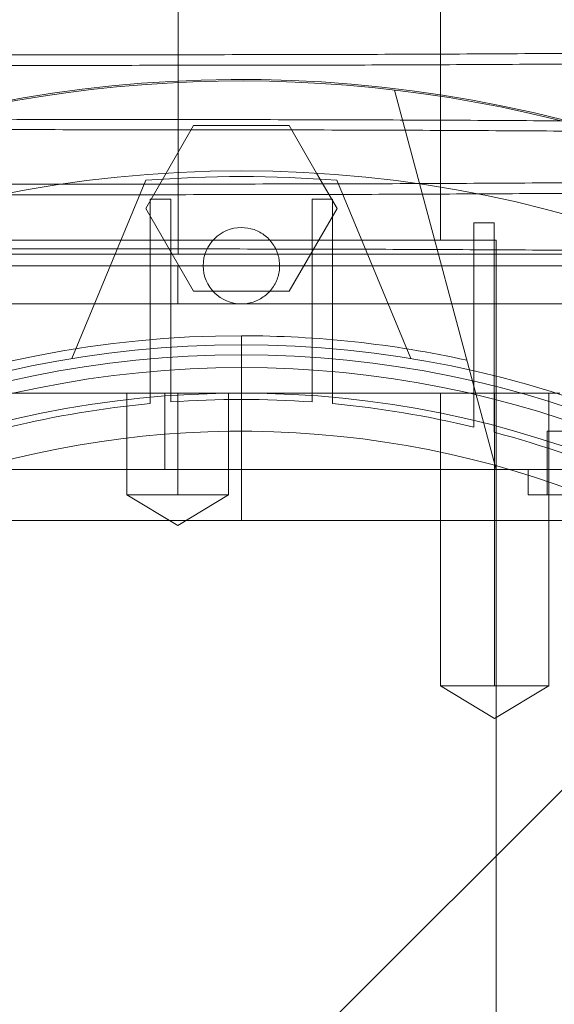
# Paper-space layout 'sales side' of a CAD drawing. Units: inches. Extents: x 0.1 to 10.4, y -0.5 to 7.5.
# Drawn here: x 2.7 to 2.7, y 2 to 2.1 of the extents above; entities that cross this region are included whole.
import ezdxf

# ---------------------------------------------------------------- set-up
doc = ezdxf.new("R2010")
doc.units = ezdxf.units.IN
doc.header["$MEASUREMENT"] = 0
pattern_1 = [(45, (-0.2077454982285551, -0.687636825864675), (-0.08838834764831843, 0.08838834764831845), [])]

psp = doc.layouts.new('sales side')

# ---------------------------------------------------------------- hatches: boundary and pattern name
at = {"lineweight": 0}
h = psp.add_hatch(dxfattribs=at)
h.set_pattern_fill('ANSI31', color=256, style=0)
h.set_pattern_definition(pattern_1)
edge = h.paths.add_edge_path(flags=0)
edge.add_arc((2.673707407710845, 1.999990056668987), 0.07515748031495757, 0, 360)
h = psp.add_hatch(dxfattribs=at)
h.set_pattern_fill('ANSI31', color=256, style=0)
h.set_pattern_definition(pattern_1)
edge = h.paths.add_edge_path(flags=0)
edge.add_arc((2.673707407710845, 1.999990056668987), 0.07515748031495757, 0, 360)

# ---------------------------------------------------------------- linework, layer by layer
for p, q in [((2.686020399836826, 2.070856198401345), (2.686020399836823, 2.132667222023392)), ((2.669799916054481, 2.080686846561424), (2.669799916054481, 2.074328717956462)), ((2.689455439206904, 2.056682970054863), (2.683169575320738, 2.080142133447488)), ((2.667797523065592, 2.072824702338335), (2.669055410492348, 2.075003427271681)), ((2.67835940492933, 2.075003427271682), (2.679617292356086, 2.072824702338336)), ((2.667801895899818, 2.074559729601622), (2.66323508665789, 2.063534476792992)), ((2.684179728763789, 2.063534476792994), (2.679612919521864, 2.074559729601622)), ((2.669799916054481, 2.073672825545825), (2.669799916054481, 2.069995404893445)), ((2.668077486450998, 2.07339652659518), (2.669337328970683, 2.07339652659518)), ((2.668077486450997, 2.063520617206962), (2.668077486450998, 2.07339652659518)), ((2.669337328970683, 2.07339652659518), (2.669337328970681, 2.063619692433041)), ((2.678077486450999, 2.063619692433041), (2.678077486450997, 2.07339652659518)), ((2.678077486450997, 2.07339652659518), (2.679337328970682, 2.07339652659518)), ((2.679337328970682, 2.07339652659518), (2.679337328970683, 2.063520617206962)), ((2.670752465274564, 2.067706592298963), (2.667797523065592, 2.072824702338335)), ((2.679617292356086, 2.072824702338336), (2.676662350033466, 2.067706592102115)), ((2.688077486450998, 2.062129649302531), (2.688077486450998, 2.071933863920398)), ((2.688077486450998, 2.071933863920398), (2.689337328970682, 2.071933863920398)), ((2.689337328970682, 2.071933863920398), (2.689337328970682, 2.061824785560384)), ((2.689455439206902, 2.070856198401347), (2.650085360466746, 2.070856198401345)), ((2.689455439206904, 2.056683212183983), (2.689455439206902, 2.070856198401347)), ((2.694442810144871, 2.069281395251735), (2.6321628438378, 2.069281395251735)), ((2.669770399836825, 2.066919190527326), (2.669770399836825, 2.069281395251735)), ((2.676662350033466, 2.067706592102115), (2.670752465274564, 2.067706592298963)), ((2.705203470702962, 2.06691919052733), (2.669770399836825, 2.066919190527326)), ((2.689455439206902, 2.056683212183984), (2.689455439206902, 2.06691919052733)), ((2.689455439206902, 2.056683212183984), (2.689455439206902, 2.06691919052733)), ((2.673707407720392, 2.053533363755664), (2.673707407730155, 2.064950686590126)), ((2.668077486450998, 2.063520617206965), (2.668077486450998, 2.060753420914049)), ((2.668077486450998, 2.063520617206965), (2.668077486450998, 2.060753420914049)), ((2.669337328970683, 2.060857000567748), (2.669337328970683, 2.063619692433044)), ((2.669337328970683, 2.060857000567748), (2.669337328970683, 2.063619692433044)), ((2.678077486450997, 2.063619692433044), (2.678077486450997, 2.060857000567752)), ((2.678077486450997, 2.063619692433044), (2.678077486450997, 2.060857000567752)), ((2.679337328970682, 2.060753420914049), (2.679337328970682, 2.063520617206964)), ((2.679337328970682, 2.060753420914049), (2.679337328970682, 2.063520617206964)), ((2.688077486450998, 2.062129649302534), (2.688077486450998, 2.059297588102793)), ((2.688077486450998, 2.062129649302534), (2.688077486450998, 2.059297588102793)), ((2.693392447080919, 2.061407379503703), (2.647850067699695, 2.061407379503703)), ((2.666620793537613, 2.061407379503704), (2.666620793537613, 2.055108166907067)), ((2.666620793537613, 2.061407379503704), (2.666620793537613, 2.055108166907067)), ((2.668983076398198, 2.061407379503711), (2.668983076398198, 2.056682970054895)), ((2.669770399836825, 2.061407379503693), (2.669770399836825, 2.055108166905262)), ((2.672920006136034, 2.055108166905276), (2.672920006136034, 2.061407379503704)), ((2.672920006136034, 2.055108166905276), (2.672920006136034, 2.061407379503704)), ((2.686010103068111, 2.061407379501087), (2.686010103068109, 2.043297143283231)), ((2.686010103068111, 2.061407379501087), (2.686010103068109, 2.043297143283231)), ((2.689004924177088, 2.061407379503687), (2.689356559761022, 2.061407379503696)), ((2.689004924177088, 2.061407379503687), (2.689356559761022, 2.061407379503696)), ((2.689337328970682, 2.058978089431411), (2.689337328970682, 2.061824785560387)), ((2.689337328970682, 2.058978089431411), (2.689337328970682, 2.061824785560387)), ((2.689356559761022, 2.061407379503703), (2.689356559761022, 2.043297143283236)), ((2.692703016453934, 2.043297143283231), (2.692703016453934, 2.061407379503704)), ((2.692703016453934, 2.043297143283231), (2.692703016453934, 2.061407379503704)), ((2.709927880151777, 2.059045174779313), (2.69260504550611, 2.059045174779313)), ((2.69260504550611, 2.059045174779313), (2.69260504550611, 2.055108166905257)), ((2.69260504550611, 2.059045174779313), (2.69260504550611, 2.055108166905257)), ((2.668983076398198, 2.056682970054895), (2.658803470702967, 2.056682970054895)), ((2.689455439206903, 2.056682970054895), (2.668983076398198, 2.056682970054895)), ((2.713547126264144, 2.056682970054864), (2.689455439206904, 2.056682970054863)), ((2.689455439206904, 2.053533363755662), (2.689455439206904, 2.056682970054875)), ((2.689455439206904, 2.053533363755662), (2.689455439206904, 2.056682970054875)), ((2.691423943143907, 2.056682970054864), (2.691423943143907, 2.055108166905257)), ((2.691423943143907, 2.056682970054864), (2.691423943143907, 2.055108166905257)), ((2.669770399836825, 2.055108166905262), (2.666620793537614, 2.055108166905276)), ((2.666620793537614, 2.055108166905276), (2.669770399836825, 2.053215692514637)), ((2.666620793537614, 2.055108166905276), (2.669770399836825, 2.053215692514637)), ((2.672920006136036, 2.055108166905276), (2.669770399836825, 2.055108166905262)), ((2.669770399836825, 2.053215692514637), (2.672920006136036, 2.055108166905276)), ((2.669770399836825, 2.053215692514637), (2.672920006136036, 2.055108166905276)), ((2.711108982513993, 2.055108166905257), (2.691423943143907, 2.055108166905257)), ((2.640144110329297, 2.053533363755664), (2.673707407714022, 2.053533363755665)), ((2.640144110329297, 2.053533363755664), (2.673707407714022, 2.053533363755665)), ((2.689455439206902, 2.053533363755665), (2.717689266116413, 2.053533363755664)), ((2.689455439206904, 1.946446749582438), (2.689455439206904, 2.053533121626555)), ((2.689455439206894, 1.946446749582438), (2.689455439206902, 2.053533121626555)), ((2.689455439206894, 1.946446749582438), (2.689455439206902, 2.053533121626555)), ((2.689356559761022, 2.043297143283236), (2.686010103068109, 2.043297143283231)), ((2.686010103068104, 2.043297143283231), (2.689356559761022, 2.041286389243179)), ((2.686010103068104, 2.043297143283231), (2.689356559761022, 2.041286389243179)), ((2.69270301645394, 2.043297143283231), (2.689356559761022, 2.043297143283236)), ((2.689356559761022, 2.041286389243179), (2.69270301645394, 2.043297143283231)), ((2.689356559761022, 2.041286389243179), (2.69270301645394, 2.043297143283231))]:
    psp.add_line(p, q, dxfattribs=at)
at = {"lineweight": 15}
for p, q in [((2.669799916054481, 2.089670440275381), (2.669799916054481, 2.082327525321646)), ((2.669799916054481, 2.081671632910603), (2.669799916054481, 2.080686846561424)), ((2.669055410492348, 2.075003427271681), (2.670752465388217, 2.077942812574557)), ((2.670752465388217, 2.077942812574557), (2.676662350090291, 2.077942812476132)), ((2.676662350090291, 2.077942812476132), (2.67835940492933, 2.075003427271682))]:
    psp.add_line(p, q, dxfattribs=at)
psp.add_circle((2.673707407710848, 1.999990056669018), 0.0751574803149575, dxfattribs=at)
at = {"lineweight": 0}
for centre, radius in [((2.67370740771084, 1.999990056669041), 0.06440157480315101), ((2.673707407710844, 1.999990056669014), 0.06377952755905936), ((2.673707407710841, 1.999990056669014), 0.06141732283464618)]:
    psp.add_circle(centre, radius, dxfattribs=at)
at = {"lineweight": 15}
psp.add_arc((2.673707407710831, 1.999990056668993), 0.08079133858271854, 71.63198578680921, 240.5161150544506, dxfattribs=at)
at = {"lineweight": 0}
for centre, radius, start, end in [((2.67370740771084, 1.999990056669017), 0.0807086614173637, 71.61337464519559, 288.3866253548219), ((2.67370740771084, 1.999990056667845), 0.07480314960749106, 85.47193698626342, 94.52806301373523), ((2.673707407710841, 2.0692813952517), 0.002362204724409622, 90.00000000006463, 269.9999999999793), ((2.67370740771084, 1.999990056669052), 0.06496062992126017, 90, 176.5253992030698), ((2.67370740771084, 1.999990056668926), 0.0649606299213823, 77.61016446848744, 90), ((2.67370740771084, 1.999990056669035), 0.0629921259842485, 2.86598398259772, 357.1340160174037), ((2.673707407710838, 1.999990056669025), 0.06102362204724475, 85.89336769172472, 94.10663230826397), ((2.67370740771084, 1.999990056669027), 0.06102362204724652, 95.29352526331562, 103.6201470188541), ((2.67370740771084, 1.999990056669027), 0.06102362204724453, 76.3798529811452, 84.70647473668704), ((2.673707407710838, 1.999990056669042), 0.05905511811023908, 3.057225428460087, 167.6822340171636), ((2.673707407710837, 1.999990056669027), 0.06102362204724418, 66.46214747394883, 75.15950408903909)]:
    psp.add_arc(centre, radius, start, end, dxfattribs=at)
for points in [[(2.669799916054481, 2.085683758209557), (2.669799916054481, 2.085541755860083), (2.669799916054479, 2.085257751161135), (2.669799916054481, 2.08437180847193), (2.66979991605448, 2.083257367066994), (2.669799916054479, 2.082418840157076), (2.669799916054481, 2.081999576702118)], [(2.669799916054481, 2.085683758209557), (2.669799916054481, 2.085541755860083), (2.669799916054479, 2.085257751161135), (2.669799916054481, 2.08437180847193), (2.66979991605448, 2.083257367066994), (2.669799916054479, 2.082418840157076), (2.669799916054481, 2.081999576702118)], [(2.669799916054481, 2.081999576702118), (2.669799916054481, 2.081580425909844), (2.669799916054481, 2.080742124325299), (2.669799916054481, 2.079628081077856), (2.669799916054481, 2.078742469387237), (2.669799916054479, 2.078458551567444), (2.669799916054481, 2.078316592657547)], [(2.669799916054481, 2.081999576702118), (2.669799916054481, 2.081580425909844), (2.669799916054481, 2.080742124325299), (2.669799916054481, 2.079628081077856), (2.669799916054481, 2.078742469387237), (2.669799916054479, 2.078458551567444), (2.669799916054481, 2.078316592657547)], [(2.669799916054481, 2.077684950844383), (2.669799916054481, 2.077542948494856), (2.669799916054481, 2.077258943795802), (2.669799916054479, 2.07637300110662), (2.669799916054481, 2.075258559701817), (2.669799916054482, 2.074420032792031), (2.669799916054481, 2.074000769337138)], [(2.669799916054481, 2.077684950844383), (2.669799916054481, 2.077542948494856), (2.669799916054481, 2.077258943795802), (2.669799916054479, 2.07637300110662), (2.669799916054481, 2.075258559701817), (2.669799916054482, 2.074420032792031), (2.669799916054481, 2.074000769337138)], [(2.669799916054481, 2.074000769337138), (2.669799916054481, 2.073581618544932), (2.669799916054481, 2.072743316960517), (2.669799916054481, 2.07162927371321), (2.66979991605448, 2.070743662022612), (2.66979991605448, 2.070459744202712), (2.669799916054481, 2.070317785292762)], [(2.669799916054481, 2.074000769337138), (2.669799916054481, 2.073581618544932), (2.669799916054481, 2.072743316960517), (2.669799916054481, 2.07162927371321), (2.66979991605448, 2.070743662022612), (2.66979991605448, 2.070459744202712), (2.669799916054481, 2.070317785292762)]]:
    psp.add_open_spline(points, degree=3, dxfattribs=at)
for points, knots in [([(2.754527560035102, 2.083672615850999), (2.754544935455333, 2.083696051098123), (2.754604270183191, 2.083776079321431), (2.754067990750621, 2.083913331183846), (2.752934748252763, 2.084081018635942), (2.751177357764927, 2.084245252474971), (2.74886875599247, 2.084404737056595), (2.745968466518407, 2.084560771049825), (2.742526370373637, 2.084710088191095), (2.738579023702304, 2.084851497860777), (2.734169839823961, 2.08498399399035), (2.729253606396528, 2.085108587063037), (2.723918521280728, 2.085222586288227), (2.718216070586803, 2.085325153566949), (2.712206175604952, 2.085415584192433), (2.705830709490153, 2.085494544755616), (2.699124951507958, 2.085561028210115), (2.692130937536269, 2.085614193228563), (2.68487652921954, 2.085652963279027), (2.677408130451728, 2.085677875794283), (2.672342777648772, 2.085680998128818), (2.669799916054477, 2.085682565574341)], [0, 0, 0, 0, 0.02231809923568111, 0.07621331321780872, 0.1308941222943259, 0.1838495466023194, 0.2371753927958147, 0.2910749914332787, 0.3457605670863848, 0.3987104143750454, 0.4520307264690308, 0.5059248899021951, 0.5606051858330783, 0.6135901066503094, 0.6669464444435992, 0.7207310349288724, 0.7753982780027011, 0.8304595528515581, 0.8859382413763146, 0.9427397702263435, 0.9999999999999999, 0.9999999999999999, 0.9999999999999999, 0.9999999999999999]), ([(2.754527560035102, 2.083672615850999), (2.754544935455333, 2.083696051098123), (2.754604270183191, 2.083776079321431), (2.754067990750621, 2.083913331183846), (2.752934748252763, 2.084081018635942), (2.751177357764927, 2.084245252474971), (2.74886875599247, 2.084404737056595), (2.745968466518407, 2.084560771049825), (2.742526370373637, 2.084710088191095), (2.738579023702304, 2.084851497860777), (2.734169839823961, 2.08498399399035), (2.729253606396528, 2.085108587063037), (2.723918521280728, 2.085222586288227), (2.718216070586803, 2.085325153566949), (2.712206175604952, 2.085415584192433), (2.705830709490153, 2.085494544755616), (2.699124951507958, 2.085561028210115), (2.692130937536269, 2.085614193228563), (2.68487652921954, 2.085652963279027), (2.677408130451728, 2.085677875794283), (2.672342777648772, 2.085680998128818), (2.669799916054477, 2.085682565574341)], [0, 0, 0, 0, 0.02231809923568111, 0.07621331321780872, 0.1308941222943259, 0.1838495466023194, 0.2371753927958147, 0.2910749914332787, 0.3457605670863848, 0.3987104143750454, 0.4520307264690308, 0.5059248899021951, 0.5606051858330783, 0.6135901066503094, 0.6669464444435992, 0.7207310349288724, 0.7753982780027011, 0.8304595528515581, 0.8859382413763146, 0.9427397702263435, 0.9999999999999999, 0.9999999999999999, 0.9999999999999999, 0.9999999999999999]), ([(2.585010361618715, 2.080326567910317), (2.585037479460833, 2.080285260531543), (2.585096087122033, 2.080195986139812), (2.585689078561123, 2.080059011390231), (2.586666068648666, 2.079922891242185), (2.587994277395845, 2.079792707653738), (2.58961598130133, 2.079668804802771), (2.591672237996389, 2.079541824645661), (2.594171041232364, 2.079414413055916), (2.597288584163228, 2.079281365712441), (2.601020823381595, 2.079147659201556), (2.605429988257164, 2.079015164558735), (2.610346226651649, 2.078890571085082), (2.615679731879901, 2.078776605700718), (2.621378585636833, 2.078674095116009), (2.627388030314422, 2.078583648558263), (2.633765161148068, 2.078504652740993), (2.640474879869132, 2.078438130031945), (2.647468894770821, 2.078384965000577), (2.654723302835021, 2.078346194953621), (2.662191701671094, 2.07832128243741), (2.667257054464821, 2.078318160103004), (2.669799916054482, 2.078316592657545)], [0, 0, 0, 0, 0.03932859465526142, 0.08499780111173272, 0.1309038489022799, 0.1706367404515738, 0.2123293498872649, 0.2542019157159616, 0.2998749128525372, 0.3457848827856419, 0.3987327622988881, 0.4520510928498385, 0.5059432534140037, 0.5606215172607897, 0.6135566451762773, 0.6668621631674511, 0.7207414134026561, 0.7754066248775274, 0.8304658534839878, 0.8859424802539877, 0.9427418981885286, 1, 1, 1, 1]), ([(2.585010361618715, 2.080326567910317), (2.585037479460833, 2.080285260531543), (2.585096087122033, 2.080195986139812), (2.585689078561123, 2.080059011390231), (2.586666068648666, 2.079922891242185), (2.587994277395845, 2.079792707653738), (2.58961598130133, 2.079668804802771), (2.591672237996389, 2.079541824645661), (2.594171041232364, 2.079414413055916), (2.597288584163228, 2.079281365712441), (2.601020823381595, 2.079147659201556), (2.605429988257164, 2.079015164558735), (2.610346226651649, 2.078890571085082), (2.615679731879901, 2.078776605700718), (2.621378585636833, 2.078674095116009), (2.627388030314422, 2.078583648558263), (2.633765161148068, 2.078504652740993), (2.640474879869132, 2.078438130031945), (2.647468894770821, 2.078384965000577), (2.654723302835021, 2.078346194953621), (2.662191701671094, 2.07832128243741), (2.667257054464821, 2.078318160103004), (2.669799916054482, 2.078316592657545)], [0, 0, 0, 0, 0.03932859465526142, 0.08499780111173272, 0.1309038489022799, 0.1706367404515738, 0.2123293498872649, 0.2542019157159616, 0.2998749128525372, 0.3457848827856419, 0.3987327622988881, 0.4520510928498385, 0.5059432534140037, 0.5606215172607897, 0.6135566451762773, 0.6668621631674511, 0.7207414134026561, 0.7754066248775274, 0.8304658534839878, 0.8859424802539877, 0.9427418981885286, 1, 1, 1, 1]), ([(2.669799916054478, 2.077684950844385), (2.667263144416014, 2.077686479285391), (2.662376528950049, 2.077689423540737), (2.655180443819908, 2.077712457476412), (2.648230173518379, 2.077747662833302), (2.641358464985236, 2.077797208531158), (2.634706941176879, 2.077860040696721), (2.628329448967372, 2.077935529173888), (2.622272758714403, 2.078022769222525), (2.616489267370724, 2.07812270528127), (2.611102128829979, 2.078233590043545), (2.606151845227611, 2.078354328159176), (2.601670061944549, 2.078483731068297), (2.597625494026414, 2.078623045753877), (2.594109044761944, 2.078769668734839), (2.591144879007251, 2.078922251604971), (2.588740143738076, 2.07907940977464), (2.586904741634668, 2.079242606517941), (2.585796766632681, 2.079384019069695), (2.585462470829722, 2.079471076861603), (2.585346271948441, 2.079501337540729)], [0, 0, 0, 0, 0.06043559999437702, 0.1164178647969119, 0.1727916868394441, 0.2297719147533054, 0.2875827731380593, 0.3435649431582966, 0.3999385384133408, 0.4569182905816335, 0.5147283014072692, 0.5707233593306964, 0.6271099068736873, 0.6841027021210092, 0.7419258796919568, 0.7979358831372098, 0.854337495849525, 0.9113455686320207, 0.9691843401727567, 1, 1, 1, 1]), ([(2.669799916054478, 2.077684950844385), (2.667263144416014, 2.077686479285391), (2.662376528950049, 2.077689423540737), (2.655180443819908, 2.077712457476412), (2.648230173518379, 2.077747662833302), (2.641358464985236, 2.077797208531158), (2.634706941176879, 2.077860040696721), (2.628329448967372, 2.077935529173888), (2.622272758714403, 2.078022769222525), (2.616489267370724, 2.07812270528127), (2.611102128829979, 2.078233590043545), (2.606151845227611, 2.078354328159176), (2.601670061944549, 2.078483731068297), (2.597625494026414, 2.078623045753877), (2.594109044761944, 2.078769668734839), (2.591144879007251, 2.078922251604971), (2.588740143738076, 2.07907940977464), (2.586904741634668, 2.079242606517941), (2.585796766632681, 2.079384019069695), (2.585462470829722, 2.079471076861603), (2.585346271948441, 2.079501337540729)], [0, 0, 0, 0, 0.06043559999437702, 0.1164178647969119, 0.1727916868394441, 0.2297719147533054, 0.2875827731380593, 0.3435649431582966, 0.3999385384133408, 0.4569182905816335, 0.5147283014072692, 0.5707233593306964, 0.6271099068736873, 0.6841027021210092, 0.7419258796919568, 0.7979358831372098, 0.854337495849525, 0.9113455686320207, 0.9691843401727567, 1, 1, 1, 1]), ([(2.669799916054481, 2.07831540002272), (2.672336687408096, 2.078313871484947), (2.67722542408191, 2.07831092576473), (2.684425743277857, 2.078287871424701), (2.691375860703784, 2.078252647705904), (2.698245343484117, 2.078203104760636), (2.704894859033752, 2.078140291582688), (2.711276069886343, 2.078064752050846), (2.717332353721289, 2.077977495652121), (2.723113783354912, 2.077877579315939), (2.728499298077954, 2.077766728017251), (2.733452365869807, 2.077645912833114), (2.737933544951155, 2.077516497602864), (2.741976407485499, 2.07737721743167), (2.74549090444088, 2.077230682386078), (2.748454532092296, 2.077078098294988), (2.750861280171821, 2.076920944764402), (2.752689042674562, 2.076757730393946), (2.75383640582112, 2.076614508554742), (2.754129384754803, 2.076525446244363), (2.75423527922157, 2.076493255513964)], [0, 0, 0, 0, 0.06031963357065397, 0.1162449285654259, 0.1725620977450534, 0.2293310208370436, 0.2870309492649574, 0.3429561294865887, 0.3992730513317767, 0.4560415407375252, 0.5137406232326492, 0.5696786744612546, 0.6260085316641261, 0.682790023363503, 0.7405022473390721, 0.7964047763852273, 0.8526981632618488, 0.9095968465069535, 0.9673246345298889, 1, 1, 1, 1]), ([(2.669799916054481, 2.07831540002272), (2.672336687408096, 2.078313871484947), (2.67722542408191, 2.07831092576473), (2.684425743277857, 2.078287871424701), (2.691375860703784, 2.078252647705904), (2.698245343484117, 2.078203104760636), (2.704894859033752, 2.078140291582688), (2.711276069886343, 2.078064752050846), (2.717332353721289, 2.077977495652121), (2.723113783354912, 2.077877579315939), (2.728499298077954, 2.077766728017251), (2.733452365869807, 2.077645912833114), (2.737933544951155, 2.077516497602864), (2.741976407485499, 2.07737721743167), (2.74549090444088, 2.077230682386078), (2.748454532092296, 2.077078098294988), (2.750861280171821, 2.076920944764402), (2.752689042674562, 2.076757730393946), (2.75383640582112, 2.076614508554742), (2.754129384754803, 2.076525446244363), (2.75423527922157, 2.076493255513964)], [0, 0, 0, 0, 0.06031963357065397, 0.1162449285654259, 0.1725620977450534, 0.2293310208370436, 0.2870309492649574, 0.3429561294865887, 0.3992730513317767, 0.4560415407375252, 0.5137406232326492, 0.5696786744612546, 0.6260085316641261, 0.682790023363503, 0.7405022473390721, 0.7964047763852273, 0.8526981632618488, 0.9095968465069535, 0.9673246345298889, 1, 1, 1, 1]), ([(2.754589470490245, 2.075673782956731), (2.754562349874456, 2.075715090244832), (2.754503736218738, 2.075804364440599), (2.753910795405154, 2.075941340844955), (2.752835229386569, 2.07609115921082), (2.751178428993353, 2.076246445985434), (2.748868452879924, 2.076405929856615), (2.745968594723845, 2.076561962108306), (2.742807887874277, 2.076699066572158), (2.739524340009683, 2.076819389201905), (2.736261864003652, 2.076923688218936), (2.73254730444624, 2.077027474536786), (2.728409368163759, 2.07712818026633), (2.723609552707451, 2.077229330514857), (2.718221207615394, 2.077326256666591), (2.71221181235672, 2.077416702059548), (2.705834668072528, 2.077495698193805), (2.699124953024477, 2.077562220816269), (2.692130937125716, 2.077615385871164), (2.684876529332264, 2.077654155911724), (2.677408130423004, 2.077679068429658), (2.672342777639173, 2.07768219076383), (2.669799916054479, 2.077683758209171)], [0, 0, 0, 0, 0.03932859450298234, 0.0849978007825652, 0.1309038483952184, 0.1838573045153916, 0.2371811687536285, 0.2910787641112147, 0.3457623072721769, 0.3854910201915668, 0.4271793155919216, 0.4690475949387409, 0.5147160429304414, 0.5606215189630216, 0.6135566466734388, 0.6668621644581177, 0.7207414144845635, 0.7754066257476214, 0.8304658541407923, 0.8859424806958542, 0.9427418984103579, 1, 1, 1, 1]), ([(2.754589470490245, 2.075673782956731), (2.754562349874456, 2.075715090244832), (2.754503736218738, 2.075804364440599), (2.753910795405154, 2.075941340844955), (2.752835229386569, 2.07609115921082), (2.751178428993353, 2.076246445985434), (2.748868452879924, 2.076405929856615), (2.745968594723845, 2.076561962108306), (2.742807887874277, 2.076699066572158), (2.739524340009683, 2.076819389201905), (2.736261864003652, 2.076923688218936), (2.73254730444624, 2.077027474536786), (2.728409368163759, 2.07712818026633), (2.723609552707451, 2.077229330514857), (2.718221207615394, 2.077326256666591), (2.71221181235672, 2.077416702059548), (2.705834668072528, 2.077495698193805), (2.699124953024477, 2.077562220816269), (2.692130937125716, 2.077615385871164), (2.684876529332264, 2.077654155911724), (2.677408130423004, 2.077679068429658), (2.672342777639173, 2.07768219076383), (2.669799916054479, 2.077683758209171)], [0, 0, 0, 0, 0.03932859450298234, 0.0849978007825652, 0.1309038483952184, 0.1838573045153916, 0.2371811687536285, 0.2910787641112147, 0.3457623072721769, 0.3854910201915668, 0.4271793155919216, 0.4690475949387409, 0.5147160429304414, 0.5606215189630216, 0.6135566466734388, 0.6668621644581177, 0.7207414144845635, 0.7754066257476214, 0.8304658541407923, 0.8859424806958542, 0.9427418984103579, 1, 1, 1, 1]), ([(2.669799916054481, 2.074328717956462), (2.667262884195375, 2.074327196906557), (2.662375775440927, 2.074324266893568), (2.655183261604984, 2.074300828995235), (2.648421980203469, 2.07426731010583), (2.64409512774856, 2.074233986240564), (2.642017797275237, 2.074217987386541)], [0, 0, 0, 0, 0.2687821290612513, 0.5177575879703438, 0.7684744584015754, 1, 1, 1, 1]), ([(2.669799916054481, 2.074328717956462), (2.667262884195375, 2.074327196906557), (2.662375775440927, 2.074324266893568), (2.655183261604984, 2.074300828995235), (2.648421980203469, 2.07426731010583), (2.64409512774856, 2.074233986240564), (2.642017797275237, 2.074217987386541)], [0, 0, 0, 0, 0.2687821290612513, 0.5177575879703438, 0.7684744584015754, 1, 1, 1, 1]), ([(2.699757587940921, 2.074458585258056), (2.699540368532527, 2.074456420983558), (2.697070850064133, 2.074431815834866), (2.69211549667918, 2.0743976734576), (2.684880776423075, 2.074357936228132), (2.67740705175025, 2.074333449133864), (2.672342417088948, 2.074330299238024), (2.669799916054482, 2.074328717956459)], [0, 0, 0, 0, 0.02309708589267219, 0.2625855608372351, 0.5038895663737438, 0.7509472301444227, 1, 1, 1, 1]), ([(2.699757587940921, 2.074458585258056), (2.699540368532527, 2.074456420983558), (2.697070850064133, 2.074431815834866), (2.69211549667918, 2.0743976734576), (2.684880776423075, 2.074357936228132), (2.67740705175025, 2.074333449133864), (2.672342417088948, 2.074330299238024), (2.669799916054482, 2.074328717956459)], [0, 0, 0, 0, 0.02309708589267219, 0.2625855608372351, 0.5038895663737438, 0.7509472301444227, 1, 1, 1, 1]), ([(2.640307503620398, 2.073546284464327), (2.64192749293781, 2.073560309400921), (2.645793931382498, 2.073593782803153), (2.652156288486102, 2.073631181942755), (2.658633929840512, 2.073657161754302), (2.66454188904764, 2.073670582872467), (2.668044995797965, 2.073672077030672), (2.669799916054479, 2.073672825545829)], [0, 0, 0, 0, 0.1716857580252266, 0.4097634522028876, 0.6513136798897564, 0.825321712998233, 1, 1, 1, 1]), ([(2.640307503620398, 2.073546284464327), (2.64192749293781, 2.073560309400921), (2.645793931382498, 2.073593782803153), (2.652156288486102, 2.073631181942755), (2.658633929840512, 2.073657161754302), (2.66454188904764, 2.073670582872467), (2.668044995797965, 2.073672077030672), (2.669799916054479, 2.073672825545829)], [0, 0, 0, 0, 0.1716857580252266, 0.4097634522028876, 0.6513136798897564, 0.825321712998233, 1, 1, 1, 1]), ([(2.669799916054481, 2.073672825545826), (2.672336420018745, 2.073674380465679), (2.677222511884306, 2.073677375722675), (2.684422238572215, 2.073700350841359), (2.691358670123713, 2.073736620934085), (2.696553874318735, 2.073771705536454), (2.699348333295419, 2.073798894768548), (2.69993282766075, 2.073804581720151)], [0, 0, 0, 0, 0.2468356113479649, 0.4754818008289144, 0.7057272126212568, 0.9384493429576761, 0.9999999999999999, 0.9999999999999999, 0.9999999999999999, 0.9999999999999999]), ([(2.669799916054481, 2.073672825545826), (2.672336420018745, 2.073674380465679), (2.677222511884306, 2.073677375722675), (2.684422238572215, 2.073700350841359), (2.691358670123713, 2.073736620934085), (2.696553874318735, 2.073771705536454), (2.699348333295419, 2.073798894768548), (2.69993282766075, 2.073804581720151)], [0, 0, 0, 0, 0.2468356113479649, 0.4754818008289144, 0.7057272126212568, 0.9384493429576761, 0.9999999999999999, 0.9999999999999999, 0.9999999999999999, 0.9999999999999999]), ([(2.585072272073855, 2.072327735016082), (2.585054892381983, 2.072304299729927), (2.584995543067048, 2.072224271373335), (2.585532054103366, 2.072087021627065), (2.586571633474144, 2.071933050780921), (2.587994991314616, 2.071793900855335), (2.589615785769102, 2.07166999728272), (2.591672295784186, 2.071543017326629), (2.59417102516856, 2.071415605678297), (2.597288589217495, 2.071282558351593), (2.601020821936127, 2.071148851835557), (2.605429988650116, 2.071016357194213), (2.61034622654404, 2.070891763720165), (2.615679731907878, 2.070777798335923), (2.62137858562938, 2.070675287751191), (2.627388030316446, 2.070584841193461), (2.633765161147513, 2.070505845376195), (2.640474879869279, 2.07043932266715), (2.647468894770777, 2.070386157635787), (2.654723302835031, 2.070347387588833), (2.66219170167109, 2.070322475072627), (2.667257054464817, 2.07031935273822), (2.66979991605448, 2.070317785292761)], [0, 0, 0, 0, 0.02231759546477625, 0.07621159290758288, 0.1308911677120102, 0.1706246390133976, 0.2123178567959664, 0.2541910335973178, 0.2998646971595017, 0.3457753369759691, 0.3987239890644028, 0.4520430975959299, 0.5059360445135193, 0.5606151061839738, 0.6135510064885973, 0.666857302273392, 0.7207373386736657, 0.7754033477817228, 0.8304633797705975, 0.8859408160133713, 0.9427410627218333, 1, 1, 1, 1]), ([(2.585072272073855, 2.072327735016082), (2.585054892381983, 2.072304299729927), (2.584995543067048, 2.072224271373335), (2.585532054103366, 2.072087021627065), (2.586571633474144, 2.071933050780921), (2.587994991314616, 2.071793900855335), (2.589615785769102, 2.07166999728272), (2.591672295784186, 2.071543017326629), (2.59417102516856, 2.071415605678297), (2.597288589217495, 2.071282558351593), (2.601020821936127, 2.071148851835557), (2.605429988650116, 2.071016357194213), (2.61034622654404, 2.070891763720165), (2.615679731907878, 2.070777798335923), (2.62137858562938, 2.070675287751191), (2.627388030316446, 2.070584841193461), (2.633765161147513, 2.070505845376195), (2.640474879869279, 2.07043932266715), (2.647468894770777, 2.070386157635787), (2.654723302835031, 2.070347387588833), (2.66219170167109, 2.070322475072627), (2.667257054464817, 2.07031935273822), (2.66979991605448, 2.070317785292761)], [0, 0, 0, 0, 0.02231759546477625, 0.07621159290758288, 0.1308911677120102, 0.1706246390133976, 0.2123178567959664, 0.2541910335973178, 0.2998646971595017, 0.3457753369759691, 0.3987239890644028, 0.4520430975959299, 0.5059360445135193, 0.5606151061839738, 0.6135510064885973, 0.666857302273392, 0.7207373386736657, 0.7754033477817228, 0.8304633797705975, 0.8859408160133713, 0.9427410627218333, 1, 1, 1, 1]), ([(2.673707407710838, 2.071643599976108), (2.673973033233313, 2.071617482452304), (2.67450428427826, 2.071565247404696), (2.675211319265817, 2.071158048271079), (2.675748798801078, 2.070558388308632), (2.676056130099337, 2.069809646369608), (2.676098649106239, 2.069002673346453), (2.675871617297863, 2.068226933911255), (2.675400424883926, 2.067569512541251), (2.674738963681072, 2.067107540961659), (2.674137468075966, 2.066933179074869), (2.673790254142587, 2.066921885268182), (2.67370740771084, 2.06691919052729)], [0, 0, 0, 0, 0.1073724500513532, 0.2147449001026409, 0.3221173501541553, 0.4294898002055103, 0.536862250256305, 0.6442347003077319, 0.7516071503585445, 0.858979600410005, 0.9663520504612162, 1, 1, 1, 1]), ([(2.673707407710838, 2.071643599976108), (2.673973033233313, 2.071617482452304), (2.67450428427826, 2.071565247404696), (2.675211319265817, 2.071158048271079), (2.675748798801078, 2.070558388308632), (2.676056130099337, 2.069809646369608), (2.676098649106239, 2.069002673346453), (2.675871617297863, 2.068226933911255), (2.675400424883926, 2.067569512541251), (2.674738963681072, 2.067107540961659), (2.674137468075966, 2.066933179074869), (2.673790254142587, 2.066921885268182), (2.67370740771084, 2.06691919052729)], [0, 0, 0, 0, 0.1073724500513532, 0.2147449001026409, 0.3221173501541553, 0.4294898002055103, 0.536862250256305, 0.6442347003077319, 0.7516071503585445, 0.858979600410005, 0.9663520504612162, 1, 1, 1, 1]), ([(2.669799916054481, 2.069995404893445), (2.667262816177776, 2.069995404893445), (2.662459435689056, 2.069995404893446), (2.655433778777169, 2.069995404893441), (2.648707026032327, 2.069995404893459), (2.642068052541134, 2.069995404893445), (2.636979086929178, 2.069995404893459), (2.634217296703639, 2.069995404893454), (2.633538189134631, 2.069995404893453)], [0, 0, 0, 0, 0.2024566669743546, 0.3833023732667973, 0.5654041611533052, 0.751462777003252, 0.9388861949917381, 1, 1, 1, 1]), ([(2.669799916054481, 2.069995404893445), (2.667262816177776, 2.069995404893445), (2.662459435689056, 2.069995404893446), (2.655433778777169, 2.069995404893441), (2.648707026032327, 2.069995404893459), (2.642068052541134, 2.069995404893445), (2.636979086929178, 2.069995404893459), (2.634217296703639, 2.069995404893454), (2.633538189134631, 2.069995404893453)], [0, 0, 0, 0, 0.2024566669743546, 0.3833023732667973, 0.5654041611533052, 0.751462777003252, 0.9388861949917381, 1, 1, 1, 1]), ([(2.669799916054481, 2.070316592657933), (2.672336682528754, 2.07031506436952), (2.677214801724582, 2.070312125520744), (2.68439403832225, 2.070289176315853), (2.691344594383279, 2.070254032281802), (2.698226451425456, 2.070204522103081), (2.704673258451296, 2.070143413242764), (2.710657065187494, 2.070074033749152), (2.714264799361933, 2.070021663788354), (2.716073758372136, 2.069995404893472)], [0, 0, 0, 0, 0.1554672881444553, 0.2989585246858028, 0.4434460589094039, 0.5910756952468873, 0.7397909786100058, 0.869528232674507, 1, 1, 1, 1]), ([(2.669799916054481, 2.070316592657933), (2.672336682528754, 2.07031506436952), (2.677214801724582, 2.070312125520744), (2.68439403832225, 2.070289176315853), (2.691344594383279, 2.070254032281802), (2.698226451425456, 2.070204522103081), (2.704673258451296, 2.070143413242764), (2.710657065187494, 2.070074033749152), (2.714264799361933, 2.070021663788354), (2.716073758372136, 2.069995404893472)], [0, 0, 0, 0, 0.1554672881444553, 0.2989585246858028, 0.4434460589094039, 0.5910756952468873, 0.7397909786100058, 0.869528232674507, 1, 1, 1, 1]), ([(2.70095349351529, 2.069995404893458), (2.700751876928835, 2.069995404893458), (2.698464662900463, 2.069995404893458), (2.693875865417117, 2.069995404893452), (2.687203113112539, 2.069995404893445), (2.680314667674846, 2.069995404893447), (2.674483075804863, 2.069995404893445), (2.670961674291787, 2.069995404893445), (2.66979991605448, 2.069995404893445)], [0, 0, 0, 0, 0.02080202579879497, 0.2359859675342188, 0.4511694739824465, 0.6694524949885318, 0.8909478838630744, 1, 1, 1, 1]), ([(2.70095349351529, 2.069995404893458), (2.700751876928835, 2.069995404893458), (2.698464662900463, 2.069995404893458), (2.693875865417117, 2.069995404893452), (2.687203113112539, 2.069995404893445), (2.680314667674846, 2.069995404893447), (2.674483075804863, 2.069995404893445), (2.670961674291787, 2.069995404893445), (2.66979991605448, 2.069995404893445)], [0, 0, 0, 0, 0.02080202579879497, 0.2359859675342188, 0.4511694739824465, 0.6694524949885318, 0.8909478838630744, 1, 1, 1, 1]), ([(2.669770399836826, 2.066919190527326), (2.668191035375421, 2.066919190527329), (2.664648853730289, 2.066919190527336), (2.659195012217591, 2.066919190527321), (2.653662650069383, 2.066919190527317), (2.648539109772468, 2.066919190527324), (2.644060901921032, 2.066919190527334), (2.640278584408752, 2.066919190527305), (2.637350439820314, 2.066919190527334), (2.635369786256228, 2.066919190527331), (2.634376925967409, 2.06691919052733), (2.634438499421706, 2.06691919052733), (2.634459349034874, 2.06691919052733)], [0, 0, 0, 0, 0.0851701133011791, 0.191018615032354, 0.2999367304844513, 0.4057852322157899, 0.5147033476679367, 0.6205518493992536, 0.7294699648513976, 0.8353184665826163, 0.9442365820346971, 1, 1, 1, 1]), ([(2.669770399836826, 2.066919190527326), (2.668191035375421, 2.066919190527329), (2.664648853730289, 2.066919190527336), (2.659195012217591, 2.066919190527321), (2.653662650069383, 2.066919190527317), (2.648539109772468, 2.066919190527324), (2.644060901921032, 2.066919190527334), (2.640278584408752, 2.066919190527305), (2.637350439820314, 2.066919190527334), (2.635369786256228, 2.066919190527331), (2.634376925967409, 2.06691919052733), (2.634438499421706, 2.06691919052733), (2.634459349034874, 2.06691919052733)], [0, 0, 0, 0, 0.0851701133011791, 0.191018615032354, 0.2999367304844513, 0.4057852322157899, 0.5147033476679367, 0.6205518493992536, 0.7294699648513976, 0.8353184665826163, 0.9442365820346971, 1, 1, 1, 1]), ([(2.673707407714022, 2.053533363755664), (2.675650313947289, 2.053533363755665), (2.679246474677123, 2.053533363755666), (2.684495844577644, 2.05353336375566), (2.687802235931657, 2.053533363755664), (2.689455439381453, 2.053533363755665)], [0, 0, 0, 0, 0.3701175074841764, 0.6850572729908533, 0.9999999999999999, 0.9999999999999999, 0.9999999999999999, 0.9999999999999999]), ([(2.673707407714022, 2.053533363755664), (2.675650313947289, 2.053533363755665), (2.679246474677123, 2.053533363755666), (2.684495844577644, 2.05353336375566), (2.687802235931657, 2.053533363755664), (2.689455439381453, 2.053533363755665)], [0, 0, 0, 0, 0.3701175074841764, 0.6850572729908533, 0.9999999999999999, 0.9999999999999999, 0.9999999999999999, 0.9999999999999999])]:
    psp.add_open_spline(points, degree=3, knots=knots, dxfattribs=at)
at = {"lineweight": 15}
for points, knots in [([(2.7542352792216, 2.08449206287894), (2.754333671745512, 2.084469221694488), (2.754670455318518, 2.084391039578555), (2.754624559621395, 2.084255864254511), (2.754097261265069, 2.084087227933609), (2.753022586502245, 2.08393416168066), (2.751606142292075, 2.083795839677639), (2.74998361425818, 2.08367265810994), (2.747927572212322, 2.083546407736971), (2.745428747674294, 2.083419717514961), (2.742596201519999, 2.083299504856726), (2.739524271359357, 2.083187549791805), (2.736261815574047, 2.083083811764848), (2.732547259917017, 2.082980573439181), (2.728409336613527, 2.082880390718922), (2.723609531603687, 2.082779756505672), (2.718221195346572, 2.08268331584355), (2.712211806033988, 2.082593315224302), (2.705834670257176, 2.082514701119809), (2.699124960574133, 2.082448495384179), (2.692130945891857, 2.082395580356494), (2.684876534467108, 2.08235699083817), (2.677408132717121, 2.082332193494276), (2.672342778375968, 2.082329085545393), (2.669799916054481, 2.082327525321649)], [0, 0, 0, 0, 0.02089890235112818, 0.07153396138105095, 0.1227136269410263, 0.1746393055256114, 0.2123716104201565, 0.2519649589074879, 0.2917292023065015, 0.3351025201863582, 0.378700877832679, 0.4164292858567193, 0.4560186117807313, 0.4957788587033078, 0.5391479363619256, 0.5827421060793953, 0.6330121507510954, 0.6836339362911773, 0.7348005658805891, 0.7867135820347443, 0.8390009058079035, 0.8916846128972533, 0.9456245115049484, 1, 1, 1, 1]), ([(2.7542352792216, 2.08449206287894), (2.754333671745512, 2.084469221694488), (2.754670455318518, 2.084391039578555), (2.754624559621395, 2.084255864254511), (2.754097261265069, 2.084087227933609), (2.753022586502245, 2.08393416168066), (2.751606142292075, 2.083795839677639), (2.74998361425818, 2.08367265810994), (2.747927572212322, 2.083546407736971), (2.745428747674294, 2.083419717514961), (2.742596201519999, 2.083299504856726), (2.739524271359357, 2.083187549791805), (2.736261815574047, 2.083083811764848), (2.732547259917017, 2.082980573439181), (2.728409336613527, 2.082880390718922), (2.723609531603687, 2.082779756505672), (2.718221195346572, 2.08268331584355), (2.712211806033988, 2.082593315224302), (2.705834670257176, 2.082514701119809), (2.699124960574133, 2.082448495384179), (2.692130945891857, 2.082395580356494), (2.684876534467108, 2.08235699083817), (2.677408132717121, 2.082332193494276), (2.672342778375968, 2.082329085545393), (2.669799916054481, 2.082327525321649)], [0, 0, 0, 0, 0.02089890235112818, 0.07153396138105095, 0.1227136269410263, 0.1746393055256114, 0.2123716104201565, 0.2519649589074879, 0.2917292023065015, 0.3351025201863582, 0.378700877832679, 0.4164292858567193, 0.4560186117807313, 0.4957788587033078, 0.5391479363619256, 0.5827421060793953, 0.6330121507510954, 0.6836339362911773, 0.7348005658805891, 0.7867135820347443, 0.8390009058079035, 0.8916846128972533, 0.9456245115049484, 1, 1, 1, 1]), ([(2.669799916054481, 2.081671632910603), (2.672336687435363, 2.081673171996917), (2.67722541617634, 2.081676138040903), (2.684425719193941, 2.081699351376271), (2.69137581252949, 2.081734817843945), (2.698245271287054, 2.08178470198171), (2.704894763483694, 2.081847947310432), (2.71127595212914, 2.081924005838896), (2.717332215113839, 2.082011860658991), (2.723113626588952, 2.082112460618973), (2.72849912875138, 2.082224068170198), (2.733452204971483, 2.082345704561483), (2.737933352962044, 2.082475995644775), (2.741976363878024, 2.082616212818124), (2.745490349586492, 2.082763728352992), (2.748455916399038, 2.082917321195779), (2.750855507839339, 2.083075520553081), (2.752710556271101, 2.083239748987475), (2.753936653010499, 2.083406812219236), (2.754560512897307, 2.083551862258139), (2.754536447211871, 2.08364004937715), (2.754527560035102, 2.083672615850999)], [0, 0, 0, 0, 0.05712206480488673, 0.1100825569304236, 0.1634141486337921, 0.2171735448903166, 0.2718145895902779, 0.3247749715020576, 0.3781063256954689, 0.4318653054925179, 0.4865055378657338, 0.5394782794973372, 0.5928220552245528, 0.6465935208785918, 0.7012463728956777, 0.7541856705911882, 0.8074951061868862, 0.8613777498745095, 0.9160455450247127, 0.9689965995826272, 1, 1, 1, 1]), ([(2.669799916054481, 2.081671632910603), (2.672336687435363, 2.081673171996917), (2.67722541617634, 2.081676138040903), (2.684425719193941, 2.081699351376271), (2.69137581252949, 2.081734817843945), (2.698245271287054, 2.08178470198171), (2.704894763483694, 2.081847947310432), (2.71127595212914, 2.081924005838896), (2.717332215113839, 2.082011860658991), (2.723113626588952, 2.082112460618973), (2.72849912875138, 2.082224068170198), (2.733452204971483, 2.082345704561483), (2.737933352962044, 2.082475995644775), (2.741976363878024, 2.082616212818124), (2.745490349586492, 2.082763728352992), (2.748455916399038, 2.082917321195779), (2.750855507839339, 2.083075520553081), (2.752710556271101, 2.083239748987475), (2.753936653010499, 2.083406812219236), (2.754560512897307, 2.083551862258139), (2.754536447211871, 2.08364004937715), (2.754527560035102, 2.083672615850999)], [0, 0, 0, 0, 0.05712206480488673, 0.1100825569304236, 0.1634141486337921, 0.2171735448903166, 0.2718145895902779, 0.3247749715020576, 0.3781063256954689, 0.4318653054925179, 0.4865055378657338, 0.5394782794973372, 0.5928220552245528, 0.6465935208785918, 0.7012463728956777, 0.7541856705911882, 0.8074951061868862, 0.8613777498745095, 0.9160455450247127, 0.9689965995826272, 1, 1, 1, 1]), ([(2.669799916054481, 2.082327525321644), (2.667263144388738, 2.082325986332753), (2.662376536847254, 2.082323021763722), (2.655180467878633, 2.082299828973412), (2.648230221667194, 2.082264380994019), (2.641358537168066, 2.082214494084278), (2.634707036701121, 2.082151229637246), (2.628329566694435, 2.082075222513645), (2.622272897178881, 2.081987384154244), (2.616489424460369, 2.081886764334408), (2.611102296821827, 2.081775123093148), (2.606152010887384, 2.081653564286959), (2.601670235837252, 2.081523285622989), (2.597625606055644, 2.081383033619598), (2.594109342760538, 2.081235429854667), (2.591144422087635, 2.081081837175837), (2.588742408614392, 2.080923637137119), (2.586896554366902, 2.080759411307437), (2.585739140018948, 2.080606014334358), (2.585164540007086, 2.080463839330974), (2.584946871401684, 2.080375662917526), (2.585006912740567, 2.080329234820361), (2.585010361618715, 2.080326567910317)], [0, 0, 0, 0, 0.05712160972364877, 0.1100339035738432, 0.1633162824058107, 0.2171718125318603, 0.2718124219163968, 0.3247246249248945, 0.3780067863971904, 0.4318618605555801, 0.486501657619865, 0.5394262127221545, 0.5927207880155788, 0.6465883630736253, 0.7012407796812149, 0.754179655618778, 0.8074886665078005, 0.8613708809220636, 0.9160382405437929, 0.9557690051437266, 0.9974592953054572, 1, 1, 1, 1]), ([(2.669799916054481, 2.082327525321644), (2.667263144388738, 2.082325986332753), (2.662376536847254, 2.082323021763722), (2.655180467878633, 2.082299828973412), (2.648230221667194, 2.082264380994019), (2.641358537168066, 2.082214494084278), (2.634707036701121, 2.082151229637246), (2.628329566694435, 2.082075222513645), (2.622272897178881, 2.081987384154244), (2.616489424460369, 2.081886764334408), (2.611102296821827, 2.081775123093148), (2.606152010887384, 2.081653564286959), (2.601670235837252, 2.081523285622989), (2.597625606055644, 2.081383033619598), (2.594109342760538, 2.081235429854667), (2.591144422087635, 2.081081837175837), (2.588742408614392, 2.080923637137119), (2.586896554366902, 2.080759411307437), (2.585739140018948, 2.080606014334358), (2.585164540007086, 2.080463839330974), (2.584946871401684, 2.080375662917526), (2.585006912740567, 2.080329234820361), (2.585010361618715, 2.080326567910317)], [0, 0, 0, 0, 0.05712160972364877, 0.1100339035738432, 0.1633162824058107, 0.2171718125318603, 0.2718124219163968, 0.3247246249248945, 0.3780067863971904, 0.4318618605555801, 0.486501657619865, 0.5394262127221545, 0.5927207880155788, 0.6465883630736253, 0.7012407796812149, 0.754179655618778, 0.8074886665078005, 0.8613708809220636, 0.9160382405437929, 0.9557690051437266, 0.9974592953054572, 1, 1, 1, 1]), ([(2.58534627194844, 2.079501337540729), (2.58529631091423, 2.079512335276412), (2.585049937928024, 2.079566568440807), (2.584956664496836, 2.079664953723859), (2.585100458820638, 2.079799810917217), (2.585684660220962, 2.07993860752852), (2.586667131238046, 2.080073906249925), (2.587994064028129, 2.080203320123863), (2.589616117443246, 2.080326499759767), (2.591672281528092, 2.08045275034217), (2.594171111857292, 2.0805794418411), (2.597288643582086, 2.080711750608159), (2.601020879663297, 2.080844729341932), (2.605430035822965, 2.080976517919657), (2.610346261357884, 2.081100461272622), (2.615679754138008, 2.08121384436124), (2.621378597932928, 2.081315841479062), (2.627388036629748, 2.08140584325519), (2.63376515896546, 2.081484457044812), (2.64047487231893, 2.081550662866446), (2.647468886004835, 2.081603577870757), (2.65472329770014, 2.08164216739543), (2.662191699376987, 2.081666964737606), (2.667257053728029, 2.081670072686737), (2.669799916054479, 2.081671632910606)], [0, 0, 0, 0, 0.01005317714036802, 0.04957526024132055, 0.08926787640730767, 0.132562910953845, 0.1760824744645835, 0.2137497817634494, 0.2532749268249823, 0.2929706724149772, 0.3362692755010575, 0.3797925307004918, 0.4299879164961864, 0.4805344939079077, 0.5316250675259979, 0.583460873723347, 0.6336443233129841, 0.6841789078628572, 0.7352573979147442, 0.7870809888073247, 0.8392782425373253, 0.8918711967743644, 0.9457181786166549, 1, 1, 1, 1]), ([(2.58534627194844, 2.079501337540729), (2.58529631091423, 2.079512335276412), (2.585049937928024, 2.079566568440807), (2.584956664496836, 2.079664953723859), (2.585100458820638, 2.079799810917217), (2.585684660220962, 2.07993860752852), (2.586667131238046, 2.080073906249925), (2.587994064028129, 2.080203320123863), (2.589616117443246, 2.080326499759767), (2.591672281528092, 2.08045275034217), (2.594171111857292, 2.0805794418411), (2.597288643582086, 2.080711750608159), (2.601020879663297, 2.080844729341932), (2.605430035822965, 2.080976517919657), (2.610346261357884, 2.081100461272622), (2.615679754138008, 2.08121384436124), (2.621378597932928, 2.081315841479062), (2.627388036629748, 2.08140584325519), (2.63376515896546, 2.081484457044812), (2.64047487231893, 2.081550662866446), (2.647468886004835, 2.081603577870757), (2.65472329770014, 2.08164216739543), (2.662191699376987, 2.081666964737606), (2.667257053728029, 2.081670072686737), (2.669799916054479, 2.081671632910606)], [0, 0, 0, 0, 0.01005317714036802, 0.04957526024132055, 0.08926787640730767, 0.132562910953845, 0.1760824744645835, 0.2137497817634494, 0.2532749268249823, 0.2929706724149772, 0.3362692755010575, 0.3797925307004918, 0.4299879164961864, 0.4805344939079077, 0.5316250675259979, 0.583460873723347, 0.6336443233129841, 0.6841789078628572, 0.7352573979147442, 0.7870809888073247, 0.8392782425373253, 0.8918711967743644, 0.9457181786166549, 1, 1, 1, 1])]:
    psp.add_open_spline(points, degree=3, knots=knots, dxfattribs=at)

doc.saveas('drawing.dxf')
